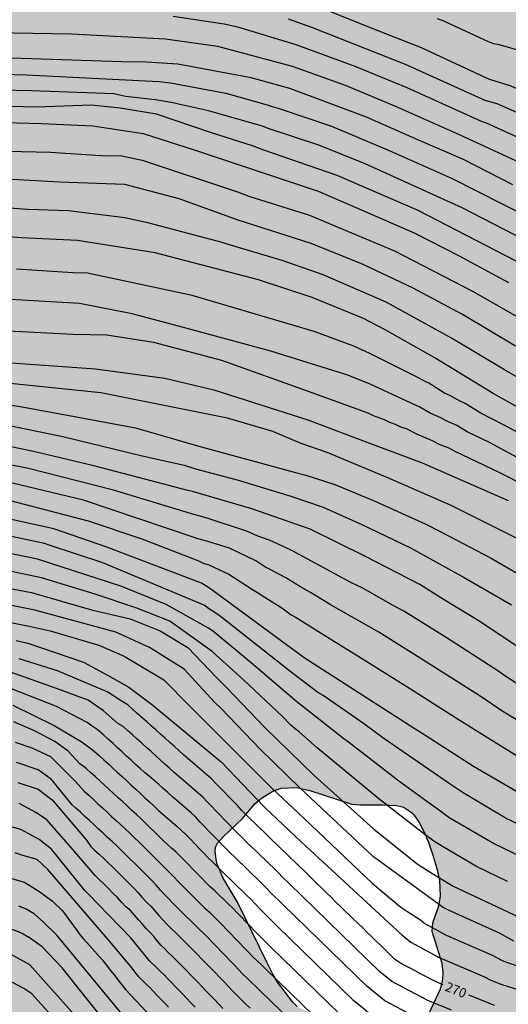
# Model space of a CAD drawing. Units: metres. Extents: x 589394 to 589744, y 4786540 to 4786790.
# Drawn here: x 589535 to 589574, y 4786628 to 4786706 of the extents above; entities that cross this region are included whole.
import ezdxf

# ---------------------------------------------------------------- set-up
doc = ezdxf.new("R2010")
doc.units = ezdxf.units.M
for name, color, linetype in [('020104', 34, 'Continuous'), ('020307', 24, 'Continuous'), ('100108', 63, 'Continuous'), ('990504', 63, 'Continuous')]:
    doc.layers.add(name, color=color, linetype=linetype)
doc.layers.add('020105', color=24, linetype='Continuous', lineweight=30)
doc.styles.add('ARIALI', font='ARIALI.TTF', dxfattribs={"height": 1})

msp = doc.modelspace()

# ---------------------------------------------------------------- hatches: boundary and pattern name
at = {"layer": '990504'}
h = msp.add_hatch(color=256, dxfattribs=at)
h.paths.add_polyline_path([(589393.795, 4786790.284), (589405.698, 4786790.284), (589406.219, 4786789.173), (589406.591, 4786788.689), (589407.023, 4786788.409), (589407.379, 4786788.341), (589408.247, 4786788.397), (589410.235, 4786788.997), (589410.775, 4786789.109), (589411.807, 4786789.241), (589412.859, 4786789.205), (589413.603, 4786789.041), (589414.023, 4786788.821), (589414.223, 4786788.681), (589415.047, 4786787.837), (589415.219, 4786787.581), (589415.367, 4786787.273), (589415.507, 4786786.637), (589415.511, 4786786.001), (589415.387, 4786784.945), (589415.178, 4786783.937), (589414.282, 4786781.021), (589414.138, 4786780.401), (589413.806, 4786778.485), (589413.538, 4786777.453), (589413.322, 4786776.253), (589413.354, 4786775.069), (589413.414, 4786774.797), (589413.634, 4786774.289), (589413.918, 4786773.789), (589414.238, 4786773.373), (589414.618, 4786773.069), (589415.158, 4786772.797), (589415.746, 4786772.569), (589418.15, 4786771.785), (589419.306, 4786771.321), (589423.462, 4786769.017), (589424.618, 4786768.557), (589424.914, 4786768.485), (589425.246, 4786768.449), (589426.426, 4786768.445), (589427.254, 4786768.573), (589428.194, 4786768.933), (589429.238, 4786769.417), (589431.51, 4786770.609), (589431.882, 4786770.989), (589432.482, 4786771.793), (589433.074, 4786772.717), (589433.474, 4786773.561), (589433.438, 4786773.993), (589433.274, 4786774.461), (589432.974, 4786774.953), (589430.846, 4786777.481), (589430.478, 4786778.281), (589430.382, 4786778.973), (589430.378, 4786781.856), (589430.326, 4786782.368), (589430.246, 4786782.624), (589429.842, 4786783.48), (589429.23, 4786784.256), (589428.474, 4786785.008), (589426.958, 4786786.264), (589425.562, 4786787.736), (589424.122, 4786789.1), (589423.023, 4786790.283), (589437.318, 4786790.283), (589437.426, 4786790.024), (589437.69, 4786789.588), (589438.066, 4786789.208), (589438.31, 4786789.036), (589438.87, 4786788.752), (589439.466, 4786788.568), (589440.118, 4786788.516), (589441.178, 4786788.564), (589442.682, 4786788.912), (589443.562, 4786789.18), (589444.566, 4786789.564), (589446.071, 4786790.283), (589455.164, 4786790.283), (589456.053, 4786789.96), (589457.049, 4786789.464), (589457.693, 4786789.016), (589460.125, 4786786.432), (589460.645, 4786785.524), (589461.109, 4786784.58), (589461.665, 4786783.648), (589462.981, 4786781.852), (589463.733, 4786781.036), (589464.569, 4786780.296), (589465.449, 4786779.74), (589465.845, 4786779.596), (589466.269, 4786779.536), (589466.985, 4786779.624), (589468.105, 4786780.132), (589468.997, 4786780.912), (589469.565, 4786781.76), (589470.025, 4786782.628), (589470.985, 4786784.688), (589471.465, 4786785.567), (589472.033, 4786786.443), (589472.753, 4786787.223), (589475.189, 4786789.103), (589475.897, 4786789.783), (589476.329, 4786790.282), (589500.771, 4786790.282), (589528.481, 4786768.578), (589528.951, 4786768.775), (589529.823, 4786768.795), (589530.231, 4786768.667), (589530.571, 4786768.431), (589530.723, 4786768.283), (589531.055, 4786767.699), (589531.127, 4786767.499), (589531.179, 4786767.079), (589531.158, 4786766.481), (589533.83, 4786764.389), (589551.824, 4786757.392), (589568.391, 4786748.975), (589590.744, 4786735.546), (589602.36, 4786724.966), (589621.056, 4786710.896), (589643.629, 4786696.247), (589666.145, 4786682.655), (589680.585, 4786675.934), (589678.308, 4786675.954), (589677.024, 4786676.126), (589675.768, 4786676.658), (589675.316, 4786676.67), (589675.092, 4786676.618), (589674.872, 4786676.506), (589674.664, 4786676.33), (589674.284, 4786675.89), (589673.68, 4786674.986), (589673.624, 4786674.718), (589673.628, 4786674.43), (589673.68, 4786674.13), (589673.804, 4786673.834), (589674.26, 4786673.262), (589674.976, 4786672.514), (589675.576, 4786672.03), (589676.128, 4786671.802), (589677.164, 4786671.63), (589678.288, 4786671.558), (589679.42, 4786671.562), (589680.44, 4786671.646), (589681.72, 4786671.578), (589682.052, 4786671.458), (589682.371, 4786671.282), (589683.219, 4786670.73), (589684.075, 4786670.09), (589684.971, 4786669.374), (589686.723, 4786667.806), (589688.623, 4786666.49), (589691.371, 4786664.682), (589692.171, 4786664.082), (589694.087, 4786662.846), (589695.007, 4786662.138), (589695.991, 4786661.526), (589698.011, 4786660.518), (589703.043, 4786657.634), (589705.087, 4786656.318), (589706.882, 4786655.038), (589707.786, 4786654.286), (589708.318, 4786653.73), (589709.098, 4786652.642), (589709.246, 4786652.33), (589709.398, 4786651.694), (589709.374, 4786650.358), (589709.062, 4786649.11), (589709.03, 4786648.698), (589708.734, 4786648.21), (589707.974, 4786647.234), (589706.994, 4786646.298), (589706.106, 4786645.698), (589704.218, 4786644.71), (589702.134, 4786643.843), (589701.17, 4786643.539), (589700.05, 4786643.331), (589695.651, 4786642.915), (589694.591, 4786642.775), (589693.563, 4786642.587), (589691.303, 4786642.067), (589690.683, 4786641.875), (589689.703, 4786641.491), (589688.427, 4786640.747), (589687.503, 4786640.091), (589686.175, 4786638.935), (589684.199, 4786634.303), (589684.019, 4786633.479), (589683.691, 4786632.371), (589683.371, 4786631.567), (589682.875, 4786630.515), (589682.611, 4786630.127), (589682.463, 4786629.959), (589681.623, 4786629.259), (589681.439, 4786629.163), (589680.467, 4786628.855), (589679.007, 4786628.515), (589678.275, 4786628.215), (589677.099, 4786627.448), (589676.687, 4786627.124), (589676.191, 4786626.58), (589675.655, 4786625.676), (589675.239, 4786624.664), (589675.067, 4786624.048), (589674.855, 4786623), (589674.815, 4786622.26), (589674.931, 4786620.792), (589675.143, 4786619.744), (589675.815, 4786617.44), (589676.058, 4786616.26), (589676.106, 4786615.568), (589676.062, 4786614.824), (589675.762, 4786613.376), (589674.874, 4786610.824), (589674.518, 4786609.88), (589673.594, 4786608.132), (589673.262, 4786607.264), (589673.166, 4786606.58), (589673.214, 4786605.932), (589673.318, 4786605.628), (589673.502, 4786605.36), (589673.766, 4786605.136), (589674.086, 4786604.96), (589674.422, 4786604.848), (589674.758, 4786604.792), (589675.102, 4786604.788), (589676.158, 4786604.904), (589676.83, 4786605.148), (589677.818, 4786605.648), (589678.746, 4786606.288), (589679.086, 4786606.76), (589679.246, 4786607.148), (589679.338, 4786607.556), (589679.386, 4786608.516), (589679.414, 4786612.696), (589679.602, 4786613.468), (589679.942, 4786613.996), (589680.866, 4786614.836), (589681.746, 4786615.324), (589683.782, 4786616.172), (589684.778, 4786616.7), (589685.646, 4786617.344), (589685.91, 4786617.652), (589686.426, 4786618.568), (589686.77, 4786619.548), (589687.002, 4786620.072), (589687.502, 4786620.952), (589688.086, 4786621.847), (589688.346, 4786622.119), (589690.89, 4786624.011), (589692.706, 4786625.083), (589693.558, 4786625.639), (589694.342, 4786626.335), (589695.006, 4786627.159), (589695.562, 4786627.975), (589696.238, 4786629.107), (589696.934, 4786630.059), (589697.55, 4786630.527), (589698.582, 4786630.971), (589699.566, 4786631.255), (589700.934, 4786631.547), (589702.21, 4786631.519), (589702.61, 4786631.423), (589702.954, 4786631.287), (589704.05, 4786630.735), (589704.674, 4786630.375), (589704.93, 4786630.127), (589705.162, 4786629.827), (589705.966, 4786628.559), (589706.678, 4786627.707), (589707.458, 4786626.991), (589708.454, 4786626.295), (589709.538, 4786625.727), (589710.542, 4786625.303), (589713.662, 4786624.323), (589714.674, 4786624.159), (589715.714, 4786624.191), (589716.762, 4786624.427), (589717.777, 4786624.895), (589718.641, 4786625.515), (589719.477, 4786626.411), (589719.597, 4786626.607), (589719.989, 4786627.523), (589719.989, 4786627.839), (589719.921, 4786628.127), (589719.762, 4786628.403), (589719.35, 4786628.807), (589718.334, 4786629.475), (589716.426, 4786630.475), (589715.494, 4786631.039), (589712.878, 4786632.931), (589712.146, 4786633.675), (589711.61, 4786634.567), (589710.738, 4786636.439), (589710.718, 4786636.703), (589710.762, 4786636.967), (589711.002, 4786637.535), (589711.65, 4786638.51), (589712.41, 4786639.278), (589713.282, 4786640.01), (589715.142, 4786641.386), (589715.958, 4786642.102), (589716.67, 4786642.89), (589717.266, 4786643.718), (589717.966, 4786644.486), (589718.31, 4786644.734), (589719.274, 4786645.178), (589720.254, 4786645.574), (589720.454, 4786645.61), (589720.85, 4786645.618), (589721.99, 4786645.502), (589724.01, 4786644.906), (589725.046, 4786644.514), (589725.946, 4786643.994), (589728.498, 4786641.718), (589729.446, 4786640.974), (589730.349, 4786640.198), (589731.289, 4786639.546), (589732.133, 4786638.902), (589732.501, 4786638.57), (589732.897, 4786638.33), (589734.109, 4786637.782), (589735.085, 4786637.434), (589736.885, 4786637.094), (589737.885, 4786636.782), (589740.021, 4786636.294), (589742.069, 4786635.498), (589742.377, 4786635.494), (589743.073, 4786635.606), (589743.782, 4786635.882), (589743.78, 4786540.284), (589393.79, 4786540.291)])
h.paths.add_polyline_path([(589550.487, 4786640.406), (589550.527, 4786640.702), (589550.667, 4786641.01), (589551.167, 4786641.57), (589552.679, 4786643.014), (589553.655, 4786644.158), (589554.171, 4786644.626), (589555.075, 4786645.166), (589555.727, 4786645.406), (589556.974, 4786645.466), (589558.01, 4786645.23), (589561.326, 4786644.146), (589562.014, 4786644.086), (589563.742, 4786644.086), (589564.846, 4786644.041), (589565.338, 4786643.929), (589565.558, 4786643.829), (589566.03, 4786643.509), (589566.254, 4786643.293), (589566.666, 4786642.701), (589567.018, 4786642.025), (589567.398, 4786641.138), (589567.742, 4786640.106), (589568.074, 4786639.05), (589568.278, 4786638.098), (589568.322, 4786636.866), (589568.19, 4786636.062), (589567.718, 4786634.71), (589567.678, 4786634.07), (589568.462, 4786631.538), (589568.538, 4786630.798), (589568.53, 4786630.254), (589568.326, 4786629.458), (589567.306, 4786627.246), (589567.206, 4786626.862), (589567.146, 4786625.902), (589567.158, 4786625.59), (589567.33, 4786624.942), (589567.498, 4786624.59), (589567.986, 4786623.926), (589568.254, 4786623.65), (589568.542, 4786623.434), (589569.042, 4786623.198), (589569.634, 4786623.106), (589570.854, 4786623.122), (589572.054, 4786623.334), (589573.134, 4786623.666), (589574.19, 4786624.062), (589577.173, 4786625.51), (589578.293, 4786625.874), (589579.417, 4786625.914), (589580.425, 4786625.882), (589580.781, 4786625.83), (589581.465, 4786625.586), (589583.401, 4786624.482), (589584.361, 4786624.086), (589586.973, 4786623.134), (589587.289, 4786622.978), (589588.069, 4786622.298), (589588.645, 4786621.518), (589588.829, 4786621.19), (589589.077, 4786620.506), (589589.141, 4786619.63), (589589.125, 4786619.294), (589589.049, 4786618.978), (589588.681, 4786618.094), (589588.541, 4786617.842), (589588.333, 4786617.61), (589587.833, 4786617.258), (589587.525, 4786617.126), (589585.785, 4786616.55), (589584.417, 4786616.394), (589583.925, 4786616.43), (589581.925, 4786617.698), (589581.581, 4786617.874), (589580.845, 4786618.11), (589580.113, 4786618.182), (589579.409, 4786618.142), (589578.097, 4786617.882), (589577.737, 4786617.77), (589576.061, 4786616.87), (589575.397, 4786616.626), (589574.677, 4786616.566), (589572.885, 4786616.742), (589572.553, 4786616.738), (589572.221, 4786616.678), (589571.909, 4786616.566), (589571.049, 4786616.062), (589570.757, 4786615.838), (589570.105, 4786615.138), (589569.517, 4786614.218), (589569.041, 4786613.346), (589568.377, 4786612.582), (589567.453, 4786611.886), (589566.573, 4786611.382), (589565.57, 4786610.974), (589563.578, 4786610.446), (589562.646, 4786610.13), (589561.642, 4786609.647), (589561.146, 4786609.259), (589560.982, 4786609.031), (589560.874, 4786608.787), (589560.83, 4786608.531), (589560.83, 4786608.267), (589560.898, 4786608.007), (589561.198, 4786607.495), (589561.594, 4786607.119), (589562.206, 4786606.783), (589563.145, 4786606.679), (589564.241, 4786606.675), (589565.337, 4786606.543), (589565.601, 4786606.479), (589566.093, 4786606.219), (589566.985, 4786605.475), (589567.365, 4786605.015), (589568.033, 4786603.939), (589568.649, 4786603.191), (589569.357, 4786602.491), (589571.713, 4786600.903), (589572.549, 4786600.151), (589572.733, 4786599.939), (589573.129, 4786599.287), (589573.325, 4786598.667), (589573.333, 4786597.587), (589573.277, 4786596.783), (589572.525, 4786594.947), (589572.333, 4786594.047), (589572.221, 4786593.003), (589572.177, 4786591.999), (589572.177, 4786590.871), (589572.261, 4786589.883), (589572.301, 4786588.383), (589572.257, 4786588.099), (589572.149, 4786587.835), (589571.977, 4786587.611), (589571.781, 4786587.435), (589571.281, 4786587.155), (589570.981, 4786587.067), (589570.385, 4786586.999), (589569.461, 4786587.015), (589568.837, 4786587.187), (589568.201, 4786587.443), (589567.421, 4786587.923), (589567.049, 4786588.251), (589566.913, 4786588.447), (589566.821, 4786588.679), (589566.757, 4786589.471), (589566.829, 4786590.515), (589567.037, 4786591.475), (589567.205, 4786592.579), (589567.233, 4786593.927), (589567.181, 4786594.675), (589567.109, 4786595.039), (589566.873, 4786595.679), (589566.705, 4786595.967), (589566.489, 4786596.243), (589565.953, 4786596.703), (589565.349, 4786597.035), (589564.685, 4786597.231), (589564.357, 4786597.275), (589562.789, 4786597.263), (589561.277, 4786596.991), (589559.785, 4786596.979), (589559.541, 4786596.999), (589559.125, 4786597.163), (589558.949, 4786597.291), (589558.537, 4786597.843), (589558.429, 4786598.059), (589558.301, 4786598.539), (589558.273, 4786599.707), (589558.534, 4786601.903), (589558.514, 4786602.307), (589558.446, 4786602.503), (589558.33, 4786602.699), (589558.002, 4786602.971), (589557.138, 4786603.227), (589556.038, 4786603.311), (589555.63, 4786603.283), (589555.25, 4786603.143), (589555.074, 4786603.027), (589554.378, 4786602.331), (589553.678, 4786601.503), (589553.142, 4786600.567), (589552.626, 4786599.395), (589552.362, 4786598.255), (589552.166, 4786597.139), (589552.126, 4786595.955), (589552.162, 4786595.735), (589552.466, 4786594.831), (589552.966, 4786593.879), (589554.057, 4786592.307), (589554.301, 4786591.899), (589554.409, 4786591.519), (589554.417, 4786591.267), (589554.357, 4786591.039), (589554.265, 4786590.903), (589553.581, 4786590.283), (589552.993, 4786589.839), (589551.345, 4786588.423), (589551.037, 4786588.043), (589550.993, 4786587.607), (589551.093, 4786586.419), (589551.089, 4786585.919), (589550.965, 4786585.487), (589550.545, 4786584.955), (589550.409, 4786584.851), (589550.069, 4786584.727), (589547.861, 4786583.428), (589547.489, 4786583.052), (589546.237, 4786582.472), (589546.005, 4786582.428), (589545.513, 4786582.444), (589545.229, 4786582.524), (589544.014, 4786583.152), (589543.19, 4786583.892), (589541.626, 4786585.676), (589540.97, 4786586.28), (589540.918, 4786586.396), (589539.534, 4786588.204), (589539.138, 4786588.832), (589539.026, 4786589.076), (589538.942, 4786589.34), (589538.894, 4786590.18), (589538.906, 4786590.44), (589539.066, 4786590.948), (589539.674, 4786591.96), (589542.038, 4786594.727), (589542.718, 4786595.679), (589543.078, 4786596.467), (589543.494, 4786597.675), (589543.694, 4786598.087), (589543.83, 4786598.271), (589544.386, 4786598.715), (589544.818, 4786598.963), (589546.374, 4786599.471), (589546.798, 4786599.695), (589547.014, 4786599.831), (589547.398, 4786600.175), (589547.982, 4786600.867), (589548.102, 4786601.043), (589548.442, 4786601.847), (589548.718, 4786602.807), (589548.882, 4786603.735), (589549.13, 4786604.583), (589549.586, 4786605.831), (589549.982, 4786606.635), (589550.858, 4786608.199), (589551.474, 4786608.943), (589552.038, 4786609.495), (589553.274, 4786610.455), (589554.31, 4786610.963), (589557.55, 4786612.871), (589558.314, 4786613.586), (589558.67, 4786613.99), (589559.234, 4786614.854), (589559.338, 4786615.086), (589559.426, 4786615.578), (589559.422, 4786616.278), (589559.374, 4786616.494), (589559.19, 4786616.894), (589558.478, 4786618.158), (589558.29, 4786618.602), (589558.238, 4786619.078), (589558.282, 4786619.582), (589558.486, 4786620.038), (589558.926, 4786620.554), (589559.854, 4786621.386), (589561.03, 4786622.298), (589561.422, 4786622.738), (589561.682, 4786623.246), (589561.754, 4786623.514), (589561.806, 4786624.066), (589561.798, 4786624.346), (589561.738, 4786624.602), (589561.626, 4786624.838), (589561.302, 4786625.298), (589560.506, 4786626.106), (589560.054, 4786626.454), (589559.118, 4786627.062), (589557.01, 4786628.078), (589556.654, 4786628.434), (589555.442, 4786630.026), (589555.062, 4786630.662), (589554.582, 4786631.606), (589552.258, 4786636.366), (589551.127, 4786638.27), (589550.671, 4786639.37), (589550.567, 4786639.758)], flags=0)
h.paths.add_polyline_path([(589706.469, 4786583.772), (589705.977, 4786583.7), (589705.381, 4786583.464), (589705.045, 4786583.224), (589704.733, 4786582.892), (589703.145, 4786580.672), (589702.865, 4786580.128), (589702.781, 4786579.692), (589702.777, 4786578.776), (589702.857, 4786577.776), (589703.025, 4786577.108), (589703.421, 4786576.156), (589704.061, 4786574.788), (589704.721, 4786574.1), (589704.937, 4786573.96), (589705.157, 4786573.876), (589705.485, 4786573.856), (589705.705, 4786573.788), (589706.733, 4786573.3), (589707.145, 4786573.156), (589708.713, 4786573.176), (589709.365, 4786573.336), (589710.013, 4786573.568), (589710.797, 4786574.004), (589711.145, 4786574.272), (589712.861, 4786576), (589713.813, 4786576.632), (589717.028, 4786577.632), (589717.676, 4786577.68), (589718.088, 4786577.68), (589718.536, 4786577.576), (589719.536, 4786577.188), (589720.432, 4786576.66), (589721.992, 4786575.36), (589723.212, 4786574.488), (589723.968, 4786573.752), (589724.38, 4786573.42), (589724.62, 4786573.284), (589724.876, 4786573.196), (589725.068, 4786573.18), (589726.1, 4786573.244), (589726.472, 4786573.416), (589726.64, 4786573.548), (589726.924, 4786573.888), (589727.144, 4786574.288), (589727.532, 4786575.256), (589728.408, 4786576.768), (589729.104, 4786578.268), (589729.42, 4786579.132), (589729.424, 4786579.788), (589729.344, 4786580.22), (589729.164, 4786580.668), (589728.9, 4786581.032), (589728.064, 4786581.796), (589727.2, 4786582.252), (589726, 4786582.732), (589725.044, 4786583.184), (589724.64, 4786583.508), (589724.304, 4786583.892), (589723.728, 4786584.86), (589723.352, 4786586.044), (589723.229, 4786587.284), (589723.301, 4786589.676), (589723.245, 4786590.676), (589723.125, 4786591.116), (589722.889, 4786591.496), (589722.541, 4786591.812), (589722.321, 4786591.952), (589721.233, 4786592.424), (589720.977, 4786592.468), (589720.205, 4786592.444), (589719.649, 4786592.28), (589719.357, 4786592.148), (589717.453, 4786590.956), (589717.245, 4786590.788), (589717.077, 4786590.588), (589716.933, 4786590.356), (589716.741, 4786589.824), (589716.529, 4786588.616), (589716.509, 4786587.36), (589716.353, 4786586.384), (589716.001, 4786585.448), (589715.701, 4786584.896), (589714.929, 4786583.98), (589714.113, 4786583.28), (589713.237, 4786582.7), (589712.705, 4786582.504), (589712.413, 4786582.44), (589711.833, 4786582.388), (589710.981, 4786582.404), (589710.385, 4786582.54), (589707.905, 4786583.52), (589707.281, 4786583.724), (589706.989, 4786583.768)], flags=0)
h.paths.add_polyline_path([(589440.661, 4786744.797), (589441.353, 4786745.009), (589442.309, 4786745.453), (589442.657, 4786745.733), (589442.789, 4786745.901), (589443.073, 4786746.497), (589443.021, 4786747.625), (589442.925, 4786748.001), (589442.925, 4786748.237), (589442.985, 4786748.629), (589443.201, 4786749.273), (589443.281, 4786749.709), (589443.229, 4786750.197), (589443.117, 4786750.445), (589442.049, 4786752.041), (589441.329, 4786752.877), (589440.305, 4786753.521), (589439.797, 4786753.541), (589439.337, 4786753.417), (589438.657, 4786752.945), (589437.973, 4786752.117), (589437.017, 4786750.349), (589436.169, 4786749.353), (589435.549, 4786748.309), (589435.105, 4786747.185), (589434.701, 4786745.849), (589434.145, 4786744.493), (589433.465, 4786742.298), (589433.397, 4786741.938), (589433.405, 4786741.67), (589433.605, 4786740.006), (589433.737, 4786739.75), (589433.913, 4786739.546), (589435.033, 4786738.61), (589435.837, 4786738.01), (589436.857, 4786737.554), (589437.893, 4786737.246), (589438.537, 4786737.174), (589439.377, 4786737.258), (589439.565, 4786737.334), (589440.281, 4786737.754), (589440.445, 4786737.925), (589440.517, 4786738.121), (589440.465, 4786738.833), (589440.297, 4786739.225), (589439.533, 4786740.345), (589438.637, 4786741.813), (589438.389, 4786742.509), (589438.421, 4786743.353), (589438.601, 4786743.697), (589438.769, 4786743.845)], flags=0)
h.paths.add_polyline_path([(589510.059, 4786743.548), (589509.587, 4786741.948), (589509.595, 4786741.74), (589509.943, 4786740.956), (589510.011, 4786740.704), (589510.043, 4786739.968), (589509.955, 4786739.732), (589509.527, 4786739.212), (589508.579, 4786738.352), (589508.159, 4786738.112), (589507.891, 4786738.008), (589506.671, 4786737.864), (589506.403, 4786737.864), (589506.155, 4786737.884), (589505.379, 4786738.104), (589505.159, 4786738.224), (589504.783, 4786738.516), (589504.287, 4786739.124), (589504.179, 4786739.316), (589504.131, 4786739.564), (589504.127, 4786741.18), (589504.039, 4786741.628), (589503.751, 4786742.62), (589503.187, 4786743.8), (589502.635, 4786744.476), (589501.003, 4786745.984), (589500.763, 4786746.392), (589500.691, 4786746.608), (589500.647, 4786747.508), (589500.679, 4786747.932), (589500.787, 4786748.112), (589502.023, 4786749.192), (589502.959, 4786749.828), (589504.019, 4786750.328), (589504.507, 4786750.46), (589505.835, 4786750.668), (589506.303, 4786750.668), (589507.547, 4786750.456), (589508.567, 4786750.344), (589509.099, 4786750.36), (589510.171, 4786750.836), (589510.503, 4786751.068), (589510.771, 4786751.392), (589511.443, 4786752.8), (589511.711, 4786753.152), (589511.899, 4786753.26), (589512.119, 4786753.284), (589512.731, 4786753.12), (589513.371, 4786752.836), (589513.771, 4786752.6), (589514.459, 4786751.688), (589515.855, 4786750.212), (589516.071, 4786749.836), (589516.059, 4786749.604), (589515.751, 4786749.316), (589515.315, 4786749.132), (589514.875, 4786749.088), (589513.535, 4786749.084), (589512.871, 4786748.952), (589512.651, 4786748.86), (589512.471, 4786748.732), (589511.931, 4786748.044), (589511.367, 4786746.512), (589511.203, 4786745.4), (589510.803, 4786744.5), (589510.571, 4786744.136)], flags=0)
h.paths.add_polyline_path([(589457.061, 4786746.745), (589457.021, 4786747.149), (589456.837, 4786747.509), (589456.517, 4786747.849), (589456.117, 4786748.173), (589454.241, 4786749.561), (589453.633, 4786750.201), (589453.377, 4786750.605), (589453.317, 4786750.857), (589453.329, 4786751.077), (589453.449, 4786751.273), (589454.093, 4786751.625), (589456.137, 4786752.293), (589457.057, 4786752.725), (589458.041, 4786753.045), (589459.241, 4786753.149), (589459.685, 4786753.109), (589460.093, 4786752.921), (589464.552, 4786749.693), (589465.044, 4786749.453), (589465.292, 4786749.397), (589465.812, 4786749.373), (589466.072, 4786749.421), (589466.324, 4786749.521), (589467.268, 4786750.169), (589468.136, 4786750.929), (589469.044, 4786751.536), (589469.276, 4786751.62), (589469.744, 4786751.644), (589469.98, 4786751.616), (589470.22, 4786751.524), (589470.444, 4786751.38), (589470.864, 4786751.004), (589471.152, 4786750.592), (589471.24, 4786750.368), (589471.304, 4786749.896), (589471.28, 4786749.433), (589471.192, 4786749.213), (589470.592, 4786748.321), (589470.396, 4786748.101), (589469.9, 4786747.693), (589469.336, 4786747.373), (589467.596, 4786746.669), (589466.56, 4786746.013), (589466.2, 4786745.657), (589466.096, 4786745.461), (589466.044, 4786745.181), (589466.132, 4786744.917), (589466.428, 4786744.553), (589467.296, 4786743.913), (589468.332, 4786743.353), (589469.544, 4786742.777), (589470.68, 4786741.877), (589471.544, 4786741.265), (589471.968, 4786740.857), (589472.524, 4786740.097), (589472.748, 4786739.665), (589472.82, 4786739.013), (589472.808, 4786738.601), (589472.668, 4786737.637), (589472.324, 4786736.749), (589471.72, 4786735.821), (589470.932, 4786734.941), (589470.544, 4786734.569), (589469.628, 4786734.045), (589468.592, 4786733.701), (589467.648, 4786733.677), (589467.392, 4786733.741), (589466.94, 4786733.937), (589465.916, 4786734.493), (589465.084, 4786735.041), (589464.652, 4786735.269), (589461.744, 4786737.829), (589461.344, 4786738.261), (589459.836, 4786740.065), (589459.548, 4786740.601), (589459.424, 4786740.973), (589459.204, 4786741.337), (589458.92, 4786741.689), (589458.752, 4786741.857), (589457.272, 4786742.849), (589456.932, 4786743.129), (589456.832, 4786743.297), (589456.78, 4786743.509), (589456.764, 4786744.693), (589457.061, 4786746.533)], flags=0)

# ---------------------------------------------------------------- linework, layer by layer
at = {"layer": '020104', "flags": 128}
for points, elevation in [([(589627.615, 4786676.756), (589623.526, 4786678.538), (589619.503, 4786680.355), (589617.53, 4786681.235), (589608.491, 4786685.296), (589604.464, 4786687.166), (589598.621, 4786689.967), (589594.592, 4786691.937), (589590.611, 4786693.949), (589586.616, 4786695.857), (589582.56, 4786697.619), (589578.416, 4786699.236), (589573.872, 4786701.148), (589572.691, 4786701.524), (589572.253, 4786701.656), (589566.846, 4786704.16), (589562.676, 4786705.799), (589557.596, 4786707.827)], 302), ([(589635.681, 4786677.306), (589624.471, 4786682.624), (589624.051, 4786682.864), (589622.32, 4786683.678), (589618.284, 4786685.604), (589604.136, 4786691.892), (589600.078, 4786693.725), (589596.425, 4786695.399), (589595.619, 4786695.831), (589595.185, 4786695.997), (589591.61, 4786697.735), (589584.357, 4786700.706), (589582.464, 4786701.282), (589579.723, 4786702.217), (589575.329, 4786703.725), (589573.018, 4786704.385), (589572.577, 4786704.48), (589572.157, 4786704.633), (589568.573, 4786706.297), (589568.109, 4786706.462)], 303), ([(589574.318, 4786695.192), (589569.873, 4786697.252), (589564.881, 4786699.482), (589560.834, 4786701.179), (589556.628, 4786702.671), (589550.701, 4786704.267), (589546.945, 4786704.795), (589546.535, 4786704.85), (589539.125, 4786705.24), (589534.528, 4786705.32), (589530.96, 4786705.403), (589526.468, 4786705.534), (589515.032, 4786705.465), (589507.06, 4786705.359), (589506.57, 4786705.331), (589498.77, 4786704.705), (589494.313, 4786704.468), (589492.349, 4786704.414), (589490.863, 4786704.462), (589488.958, 4786704.495), (589483.002, 4786705.052), (589478.582, 4786705.58), (589460.723, 4786706.186)], 299), ([(589631.037, 4786673.041), (589622.415, 4786676.857), (589620.323, 4786677.745), (589619.871, 4786677.924), (589619.445, 4786678.137), (589608.954, 4786682.612), (589601.338, 4786686.166), (589598.495, 4786687.611), (589588.002, 4786692.99), (589585.811, 4786694), (589581.325, 4786696.072), (589575.977, 4786698.333), (589572.853, 4786699.71), (589571.912, 4786699.98), (589565.582, 4786702.842), (589558.173, 4786705.769), (589556.322, 4786706.433)], 301), ([(589574.099, 4786693.285), (589570.171, 4786695.289), (589566.574, 4786696.848), (589562.486, 4786698.656), (589556.425, 4786700.923), (589553.36, 4786701.766), (589547.546, 4786702.867), (589545.064, 4786703.007), (589543.078, 4786703.057), (589535.148, 4786703.305), (589530.197, 4786703.468), (589520.249, 4786703.582), (589515.305, 4786703.514), (589510.879, 4786703.429), (589507.922, 4786703.42), (589504.476, 4786703.051), (589499.053, 4786702.509), (589494.347, 4786702.113), (589489.363, 4786702.059), (589485.405, 4786702.33), (589480.478, 4786702.839), (589472.091, 4786703.57), (589466.179, 4786703.934)], 298), ([(589527.988, 4786702.239), (589535.544, 4786702.022), (589546.027, 4786701.497), (589546.966, 4786701.374), (589551.338, 4786700.559), (589554.626, 4786699.636), (589555.024, 4786699.493), (589555.563, 4786699.343), (589559.725, 4786697.933), (589564.293, 4786696.023), (589569.273, 4786693.781), (589573.234, 4786691.774), (589577.608, 4786689.571)], 297), ([(589576.723, 4786688.02), (589570.084, 4786691.451), (589562.401, 4786694.944), (589558.707, 4786696.434), (589554.693, 4786697.761), (589554.261, 4786697.931), (589549.978, 4786699.171), (589547.598, 4786699.684), (589547.17, 4786699.78), (589545.755, 4786700.033), (589543.399, 4786700.308), (589542.474, 4786700.502), (589535.941, 4786700.733), (589527.353, 4786700.937)], 296), ([(589531.834, 4786698.294), (589536.732, 4786698.166), (589540.815, 4786697.979), (589544.795, 4786697.351), (589548.832, 4786696.075), (589553.031, 4786694.654), (589558.651, 4786692.794), (589561.787, 4786691.446), (589566.324, 4786689.454), (589569.847, 4786687.643), (589573.761, 4786685.549)], 294), ([(589534.025, 4786695.965), (589537.441, 4786695.867), (589541.836, 4786695.575), (589542.98, 4786695.604), (589544.726, 4786695.255), (589552.263, 4786692.744), (589553.17, 4786692.387), (589553.254, 4786692.366), (589557.964, 4786690.876), (589560.16, 4786689.961), (589564.72, 4786688.051), (589570.884, 4786684.837), (589575.203, 4786682.378)], 293), ([(589574.314, 4786680.491), (589570.098, 4786682.992), (589566.2, 4786685.08), (589562.219, 4786686.964), (589558.104, 4786688.644), (589552.311, 4786690.479), (589547.658, 4786692.181), (589543.329, 4786693.3), (589538.168, 4786693.504), (589531.061, 4786693.891)], 292), ([(589578.112, 4786675.903), (589573.424, 4786678.603), (589569.222, 4786681.117), (589564.049, 4786683.972), (589559.062, 4786686.145), (589555.822, 4786687.294), (589551.451, 4786688.571), (589551.059, 4786688.718), (589545.276, 4786690.235), (589543.346, 4786690.667), (589538.875, 4786691.211), (589535.625, 4786691.339), (589530.222, 4786691.717)], 291), ([(589577.276, 4786672.162), (589573.345, 4786674.249), (589571.505, 4786675.199), (589570.306, 4786675.932), (589569.919, 4786676.112), (589569.112, 4786676.58), (589568.68, 4786676.762), (589567.439, 4786677.545), (589567.03, 4786677.733), (589566.677, 4786677.954), (589562.768, 4786679.904), (589561.491, 4786680.493), (589558.357, 4786681.656), (589548.688, 4786684.499), (589540.394, 4786686.282), (589539.211, 4786686.31), (589534.75, 4786686.59)], 289), ([(589574.429, 4786671.648), (589572.234, 4786672.835), (589570.476, 4786673.684), (589569.644, 4786674.178), (589568.798, 4786674.56), (589568.387, 4786674.792), (589567.528, 4786675.164), (589566.716, 4786675.643), (589562.797, 4786677.466), (589561.019, 4786678.179), (589554.916, 4786680.083), (589547.989, 4786681.967), (589543.909, 4786683.038), (589539.741, 4786683.874), (589532.421, 4786684.306)], 288), ([(589471.606, 4786673.906), (589475.384, 4786676.178), (589477.608, 4786677.224), (589482.117, 4786679.185), (589487.773, 4786681.003), (589491.137, 4786681.713), (589492.571, 4786681.854), (589497.035, 4786681.948), (589500.959, 4786681.876), (589508.43, 4786681.424), (589512.883, 4786681.007), (589531.704, 4786679.342), (589541.011, 4786678.684), (589546.506, 4786677.956), (589550.405, 4786677.01), (589553.535, 4786676.006), (589557.847, 4786674.647), (589561.761, 4786673.147), (589566.898, 4786671.236), (589573.733, 4786668.227)], 286), ([(589532.512, 4786681.789), (589539.211, 4786681.438), (589541.906, 4786681.374), (589545.621, 4786680.793), (589550.995, 4786679.374), (589557.788, 4786676.951), (589562.61, 4786675.195), (589563.011, 4786674.983), (589563.893, 4786674.656), (589564.305, 4786674.461), (589564.766, 4786674.298), (589565.177, 4786674.094), (589565.643, 4786673.942), (589566.447, 4786673.517), (589567.75, 4786672.963), (589568.169, 4786672.748), (589569.073, 4786672.396), (589569.446, 4786672.167), (589573.037, 4786670.449), (589579.241, 4786667.323)], 287), ([(589529.225, 4786676.579), (589535.036, 4786675.685), (589538.931, 4786674.972), (589544.173, 4786674.011), (589549.194, 4786672.538), (589556.86, 4786670.465), (589557.678, 4786670.261), (589559.991, 4786669.51), (589563.11, 4786668.21), (589567.143, 4786666.383), (589568.442, 4786665.729), (589572.323, 4786663.695), (589577.389, 4786660.757)], 284), ([(589533.548, 4786674.329), (589538.439, 4786673.323), (589544.614, 4786671.815), (589548.051, 4786671.04), (589548.933, 4786670.752), (589552.233, 4786669.877), (589556.493, 4786668.579), (589559.06, 4786667.705), (589562.116, 4786666.333), (589565.988, 4786664.482), (589570.235, 4786662.125), (589573.977, 4786659.966)], 283), ([(589578.814, 4786653.751), (589571.347, 4786658.714), (589568.373, 4786660.518), (589566.728, 4786661.576), (589562.421, 4786663.785), (589558.035, 4786665.959), (589553.394, 4786667.565), (589548.692, 4786668.96), (589548.341, 4786669.043), (589544.924, 4786669.932), (589540.882, 4786670.993), (589536.101, 4786672.116), (589531.783, 4786673.039)], 282), ([(589576.807, 4786652.163), (589573.471, 4786654.339), (589572.986, 4786654.677), (589568.821, 4786657.361), (589565.463, 4786659.469), (589564.618, 4786659.904), (589562.148, 4786661.311), (589561.26, 4786661.725), (589556.533, 4786664.295), (589554.812, 4786665.093), (589553.888, 4786665.41), (589553.062, 4786665.791), (589549.858, 4786666.835), (589548.546, 4786667.196), (589542.439, 4786669.061), (589535.712, 4786670.772), (589526.822, 4786672.517)], 281), ([(589534.145, 4786668.278), (589540.423, 4786666.626), (589544.683, 4786665.185), (589549.139, 4786663.474), (589549.561, 4786663.265), (589550.005, 4786663.144), (589551.593, 4786662.404), (589553.466, 4786661.167), (589553.865, 4786660.949), (589555.012, 4786660.208), (589555.783, 4786659.722), (589556.531, 4786659.173), (589556.91, 4786658.95), (589559.749, 4786657.18), (589561.879, 4786655.871), (589565.685, 4786653.483), (589569.838, 4786650.838), (589576.132, 4786646.928)], 279), ([(589574.842, 4786644.876), (589570.964, 4786647.143), (589566.83, 4786649.806), (589566.274, 4786650.157), (589557.558, 4786655.747), (589550.064, 4786661.286), (589549.407, 4786661.668), (589541.908, 4786664.544), (589537.723, 4786665.995), (589532.397, 4786667.16)], 278), ([(589578.854, 4786640.513), (589573.57, 4786643.011), (589570.152, 4786645.03), (589569.756, 4786645.298), (589568.961, 4786645.828), (589568.631, 4786646.084), (589563.794, 4786649.394), (589562.248, 4786650.55), (589559.056, 4786652.758), (589558.647, 4786653.011), (589556.428, 4786654.684), (589551.03, 4786658.96), (589550.636, 4786659.248), (589549.896, 4786659.729), (589549.681, 4786659.906), (589541.601, 4786663.283), (589537.426, 4786664.678), (589536.963, 4786664.821), (589532.078, 4786665.858)], 277), ([(589576.986, 4786638.869), (589572.55, 4786641.014), (589569.109, 4786643.033), (589568.729, 4786643.295), (589568.382, 4786643.562), (589568.003, 4786643.814), (589567.284, 4786644.368), (589564.939, 4786646.036), (589564.574, 4786646.349), (589561.061, 4786649.054), (589560.695, 4786649.333), (589556.975, 4786652.265), (589553.368, 4786655.34), (589550.404, 4786657.828), (589549.96, 4786658.116), (589546.613, 4786659.986), (589543.023, 4786661.447), (589536.407, 4786663.585), (589531.404, 4786664.616)], 276), ([(589533.564, 4786661.39), (589535.943, 4786660.948), (589540.695, 4786659.576), (589543.762, 4786658.847), (589546.138, 4786657.895), (589548.324, 4786656.564), (589550.568, 4786654.211), (589551.374, 4786653.436), (589554.427, 4786650.239), (589558.342, 4786646.43), (589563.039, 4786642.199), (589566.52, 4786639.399), (589567.334, 4786638.892), (589569.372, 4786637.627), (589577.189, 4786633.968)], 274), ([(589574.174, 4786633.272), (589573.027, 4786633.899), (589568.988, 4786635.735), (589568.569, 4786635.955), (589563.038, 4786639.96), (589557.226, 4786645.416), (589554.068, 4786648.504), (589550.974, 4786651.727), (589550.446, 4786652.244), (589548.039, 4786654.853), (589545.283, 4786656.565), (589542.621, 4786657.801), (589536.219, 4786659.53), (589530.876, 4786660.608)], 273), ([(589528.021, 4786659.812), (589535.768, 4786658.257), (589537.426, 4786657.887), (589541.291, 4786656.755), (589543.287, 4786655.899), (589546.423, 4786653.997), (589548.436, 4786651.968), (589555.01, 4786645.387), (589557.567, 4786642.999), (589562.943, 4786637.862), (589565.215, 4786635.983), (589565.608, 4786635.712), (589566.781, 4786634.962), (589567.118, 4786634.677), (589568.81, 4786633.754), (589572.393, 4786632.194), (589573.255, 4786631.734), (589573.664, 4786631.568), (589577.939, 4786630.138)], 272), ([(589534.727, 4786657.139), (589535.641, 4786656.907), (589540.056, 4786655.423), (589541.956, 4786654.378), (589543.667, 4786653.427), (589545.568, 4786652.001), (589551.002, 4786647.482), (589554.42, 4786643.893), (589557.327, 4786641.161), (589565.275, 4786633.802), (589566.005, 4786633.183), (589568.192, 4786632), (589571.853, 4786630.446), (589572.294, 4786630.212), (589573.154, 4786629.864), (589577.406, 4786628.519)], 271), ([(589569.232, 4786627.809), (589567.349, 4786628.566), (589564.494, 4786630.064), (589563.94, 4786630.522), (589563.608, 4786630.787), (589556.326, 4786637.883), (589555.844, 4786638.352), (589555.5, 4786638.711), (589555.147, 4786639.062), (589554.788, 4786639.408), (589554.429, 4786639.755), (589554.07, 4786640.101), (589553.711, 4786640.448), (589553.352, 4786640.794), (589552.994, 4786641.14), (589552.635, 4786641.487), (589552.279, 4786641.835), (589551.933, 4786642.193), (589551.588, 4786642.55), (589551.242, 4786642.907), (589550.896, 4786643.264), (589550.551, 4786643.621), (589550.205, 4786643.978), (589549.86, 4786644.335), (589549.514, 4786644.693), (589549.143, 4786645.025), (589548.765, 4786645.351), (589548.386, 4786645.676), (589548.008, 4786646.002), (589547.632, 4786646.329), (589547.263, 4786646.66), (589546.893, 4786646.99), (589546.524, 4786647.321), (589546.154, 4786647.651), (589545.785, 4786647.982), (589545.415, 4786648.312), (589545.046, 4786648.643), (589544.676, 4786648.973), (589544.307, 4786649.304), (589543.937, 4786649.634), (589543.568, 4786649.965), (589543.198, 4786650.295), (589542.791, 4786650.556), (589541.645, 4786651.562), (589540.434, 4786652.401), (589537.919, 4786653.333), (589534.285, 4786654.609)], 269), ([(589566.63, 4786627.119), (589563.943, 4786628.529), (589562.835, 4786629.445), (589562.523, 4786629.695), (589555.875, 4786636.172), (589555.545, 4786636.493), (589555.215, 4786636.815), (589554.871, 4786637.174), (589554.527, 4786637.532), (589554.181, 4786637.887), (589553.826, 4786638.23), (589553.472, 4786638.572), (589553.117, 4786638.915), (589552.762, 4786639.257), (589552.408, 4786639.599), (589552.054, 4786639.942), (589551.699, 4786640.284), (589551.347, 4786640.629), (589551.005, 4786640.981), (589550.664, 4786641.334), (589550.322, 4786641.687), (589549.981, 4786642.04), (589549.639, 4786642.393), (589549.298, 4786642.746), (589548.956, 4786643.099), (589548.609, 4786643.445), (589548.237, 4786643.766), (589547.865, 4786644.086), (589547.492, 4786644.407), (589547.12, 4786644.728), (589546.748, 4786645.058), (589546.376, 4786645.391), (589546.004, 4786645.724), (589545.634, 4786646.046), (589545.272, 4786646.356), (589544.911, 4786646.667), (589544.55, 4786646.978), (589544.191, 4786647.3), (589543.835, 4786647.629), (589543.479, 4786647.959), (589543.123, 4786648.288), (589542.767, 4786648.618), (589542.411, 4786648.947), (589542.047, 4786649.277), (589541.672, 4786649.606), (589541.297, 4786649.935), (589541.147, 4786650.067), (589540.751, 4786650.342), (589540.354, 4786650.616), (589537.923, 4786651.903), (589534.371, 4786653.304)], 268), ([(589534.457, 4786652.006), (589537.746, 4786650.373), (589539.873, 4786649.11), (589540.261, 4786648.841), (589540.649, 4786648.572), (589540.943, 4786648.314), (589541.31, 4786647.992), (589541.676, 4786647.667), (589542.038, 4786647.332), (589542.4, 4786646.997), (589542.762, 4786646.662), (589543.124, 4786646.327), (589543.486, 4786645.992), (589543.848, 4786645.658), (589544.21, 4786645.323), (589544.572, 4786644.988), (589544.934, 4786644.653), (589545.296, 4786644.318), (589545.658, 4786643.983), (589546.02, 4786643.648), (589546.385, 4786643.325), (589546.751, 4786643.006), (589547.117, 4786642.691), (589547.482, 4786642.376), (589547.845, 4786642.054), (589548.197, 4786641.712), (589548.543, 4786641.354), (589548.889, 4786640.997), (589549.235, 4786640.639), (589549.581, 4786640.281), (589549.928, 4786639.923), (589550.276, 4786639.567), (589550.628, 4786639.214), (589550.976, 4786638.874), (589551.302, 4786638.56), (589551.627, 4786638.246), (589551.955, 4786637.928), (589552.279, 4786637.616), (589552.638, 4786637.27), (589552.996, 4786636.922), (589553.348, 4786636.568), (589553.692, 4786636.21), (589554.036, 4786635.851), (589554.38, 4786635.492), (589554.726, 4786635.141), (589555.074, 4786634.801), (589555.423, 4786634.461), (589561.437, 4786628.602), (589561.73, 4786628.368), (589563.392, 4786626.994)], 267), ([(589560.352, 4786627.51), (589554.972, 4786632.751), (589554.634, 4786633.081), (589554.295, 4786633.41), (589553.957, 4786633.74), (589553.613, 4786634.099), (589553.269, 4786634.458), (589552.925, 4786634.816), (589552.581, 4786635.175), (589552.237, 4786635.534), (589551.889, 4786635.886), (589551.534, 4786636.228), (589551.18, 4786636.57), (589550.825, 4786636.913), (589550.471, 4786637.255), (589550.117, 4786637.597), (589549.762, 4786637.94), (589549.412, 4786638.286), (589549.071, 4786638.639), (589548.729, 4786638.992), (589548.388, 4786639.345), (589548.046, 4786639.698), (589547.715, 4786640.027), (589547.38, 4786640.352), (589547.051, 4786640.665), (589546.747, 4786640.927), (589546.384, 4786641.255), (589546.034, 4786641.602), (589545.685, 4786641.95), (589545.335, 4786642.297), (589544.985, 4786642.645), (589544.624, 4786642.979), (589544.262, 4786643.314), (589543.901, 4786643.648), (589543.54, 4786643.982), (589543.178, 4786644.317), (589542.817, 4786644.651), (589542.455, 4786644.986), (589542.094, 4786645.32), (589541.733, 4786645.654), (589541.371, 4786645.989), (589541.01, 4786646.323), (589540.652, 4786646.637), (589540.294, 4786646.951), (589540.151, 4786647.077), (589539.773, 4786647.34), (589538.845, 4786648.344), (589537.796, 4786649.114), (589536.188, 4786649.953), (589534.545, 4786650.674)], 266), ([(589558.181, 4786625.325), (589554.07, 4786629.33), (589553.728, 4786629.664), (589553.385, 4786629.998), (589553.043, 4786630.331), (589552.7, 4786630.665), (589552.356, 4786631.024), (589552.012, 4786631.382), (589551.668, 4786631.741), (589551.324, 4786632.1), (589550.98, 4786632.458), (589550.636, 4786632.817), (589550.292, 4786633.176), (589549.948, 4786633.535), (589549.597, 4786633.883), (589549.243, 4786634.226), (589548.888, 4786634.568), (589548.534, 4786634.91), (589548.18, 4786635.253), (589547.825, 4786635.595), (589547.478, 4786635.944), (589547.137, 4786636.297), (589546.795, 4786636.65), (589546.47, 4786636.996), (589546.142, 4786637.359), (589545.814, 4786637.722), (589545.486, 4786638.085), (589545.139, 4786638.43), (589544.791, 4786638.776), (589544.444, 4786639.121), (589544.096, 4786639.467), (589543.749, 4786639.812), (589543.401, 4786640.157), (589543.054, 4786640.503), (589542.699, 4786640.841), (589542.34, 4786641.173), (589541.98, 4786641.506), (589541.621, 4786641.838), (589541.261, 4786642.171), (589540.902, 4786642.503), (589540.542, 4786642.836), (589540.183, 4786643.168), (589539.823, 4786643.501), (589539.452, 4786643.827), (589539.155, 4786644.088), (589537.517, 4786646.106), (589536.468, 4786646.876), (589534.757, 4786647.461)], 264), ([(589534.863, 4786645.854), (589536.468, 4786645.337), (589537.587, 4786644.497), (589540.313, 4786641.28), (589540.647, 4786640.779), (589540.949, 4786640.5), (589541.307, 4786640.168), (589541.665, 4786639.837), (589542.018, 4786639.501), (589542.362, 4786639.159), (589542.707, 4786638.817), (589543.051, 4786638.475), (589543.395, 4786638.132), (589543.74, 4786637.79), (589544.084, 4786637.448), (589544.402, 4786637.095), (589544.721, 4786636.743), (589545.039, 4786636.39), (589545.391, 4786636.056), (589545.708, 4786635.689), (589546.025, 4786635.322), (589546.343, 4786634.955), (589546.685, 4786634.597), (589547.028, 4786634.257), (589547.377, 4786633.921), (589547.725, 4786633.585), (589548.072, 4786633.249), (589548.42, 4786632.912), (589548.767, 4786632.568), (589549.112, 4786632.212), (589549.456, 4786631.854), (589549.8, 4786631.495), (589550.145, 4786631.136), (589550.489, 4786630.778), (589550.833, 4786630.419), (589551.177, 4786630.06), (589551.521, 4786629.702), (589551.865, 4786629.343), (589552.212, 4786628.991), (589552.564, 4786628.648), (589552.915, 4786628.305), (589553.267, 4786627.963)], 263), ([(589551.111, 4786627.935), (589550.78, 4786628.28), (589550.467, 4786628.606), (589550.139, 4786628.949), (589549.8, 4786629.302), (589549.461, 4786629.655), (589549.122, 4786630.008), (589548.804, 4786630.34), (589548.517, 4786630.639), (589548.23, 4786630.938), (589547.944, 4786631.237), (589547.656, 4786631.533), (589547.367, 4786631.82), (589547.077, 4786632.1), (589546.788, 4786632.38), (589546.498, 4786632.66), (589546.208, 4786632.941), (589545.923, 4786633.271), (589545.64, 4786633.633), (589545.358, 4786633.965), (589545.069, 4786634.26), (589544.742, 4786634.612), (589544.429, 4786634.975), (589544.115, 4786635.338), (589543.801, 4786635.701), (589543.411, 4786636.003), (589543.079, 4786636.37), (589542.747, 4786636.738), (589542.399, 4786637.092), (589542.045, 4786637.443), (589541.692, 4786637.794), (589541.339, 4786638.145), (589540.986, 4786638.496), (589539.055, 4786640.72), (589537.167, 4786642.888), (589536.328, 4786643.448), (589534.973, 4786644.19)], 262), ([(589548.916, 4786628.031), (589548.578, 4786628.384), (589548.239, 4786628.737), (589547.9, 4786629.09), (589547.602, 4786629.401), (589547.315, 4786629.7), (589547.029, 4786629.999), (589546.742, 4786630.297), (589546.454, 4786630.593), (589546.164, 4786630.874), (589545.875, 4786631.154), (589545.295, 4786631.714), (589543.827, 4786633.539), (589541.209, 4786636.244), (589540.51, 4786636.939), (589540.16, 4786637.286), (589537.517, 4786640.58), (589536.538, 4786641.35), (589535.108, 4786642.143), (589531.827, 4786643.028)], 261), ([(589531.553, 4786639.044), (589535.385, 4786637.947), (589536.602, 4786637.2), (589537.595, 4786636.436), (589538.397, 4786635.671), (589539.2, 4786634.601), (589539.505, 4786634.181), (589539.716, 4786633.844), (589540.002, 4786633.512), (589540.332, 4786633.163), (589541.582, 4786631.763), (589541.885, 4786631.373), (589542.188, 4786630.984), (589542.49, 4786630.595), (589542.793, 4786630.205), (589543.096, 4786629.816), (589543.398, 4786629.426), (589545.485, 4786627.222)], 259), ([(589483.362, 4786628.175), (589483.692, 4786628.474), (589484.305, 4786629.162), (589484.986, 4786629.777), (589485.719, 4786630.349), (589486.054, 4786630.657), (589486.808, 4786631.203), (589488.876, 4786632.487), (589491.107, 4786633.468), (589495.37, 4786634.843), (589496.78, 4786635.195), (589499.681, 4786635.673), (589503.558, 4786636.157), (589508.041, 4786636.354), (589512.025, 4786636.41), (589519.476, 4786636.213), (589520.623, 4786636.174), (589525.2, 4786635.968), (589529.155, 4786635.547), (589532.107, 4786635.03), (589534.889, 4786634.045), (589535.279, 4786633.846), (589535.67, 4786633.625)], 257), ([(589543.439, 4786627.071), (589537.939, 4786633.76), (589536.907, 4786634.792), (589536.143, 4786635.442), (589535.526, 4786635.809), (589534.937, 4786636.062)], 258), ([(589543.885, 4786622.312), (589535.817, 4786631.391), (589534.56, 4786632.088), (589533.718, 4786632.514), (589532.323, 4786633.032), (589531.86, 4786633.166), (589527.935, 4786633.878), (589523.039, 4786634.172), (589520.581, 4786634.211), (589519.014, 4786634.236), (589514.587, 4786634.27), (589510.122, 4786634.259), (589503.174, 4786633.894), (589500.083, 4786633.511), (589497.184, 4786633.038), (589492.953, 4786631.844), (589491.591, 4786631.387), (589489.777, 4786630.597), (589489.339, 4786630.377), (589487.284, 4786629.137), (589486.197, 4786628.373), (589485.843, 4786628.096)], 256), ([(589536.801, 4786632.828), (589535.67, 4786633.625)], 257), ([(589536.801, 4786632.828), (589536.236, 4786633.227), (589535.67, 4786633.625)], 257), ([(589542.218, 4786626.306), (589538.385, 4786631.15), (589536.801, 4786632.828)], 257)]:
    msp.add_lwpolyline(points, dxfattribs=dict(at, elevation=elevation))
at = {"layer": '020105', "flags": 128}
for points, elevation in [([(589602.11, 4786683.358), (589601.309, 4786683.722), (589598.265, 4786685.258), (589597.473, 4786685.688), (589597.066, 4786685.856), (589587.495, 4786690.945), (589584.851, 4786692.234), (589580.875, 4786694.186), (589575.546, 4786696.546), (589575.148, 4786696.763), (589572.012, 4786698.181), (589571.569, 4786698.334), (589565.71, 4786700.974), (589561.59, 4786702.673), (589556.93, 4786704.396), (589552.287, 4786705.801), (589551.212, 4786706.032), (589547.18, 4786706.652)], 300), ([(589575.838, 4786686.469), (589566.596, 4786691.263), (589560.17, 4786694.025), (589554.361, 4786696.028), (589553.454, 4786696.385), (589550.204, 4786697.408), (589545.843, 4786698.887), (589542.98, 4786699.376), (589540.662, 4786699.604), (589536.337, 4786699.448), (589531.021, 4786699.578), (589526.561, 4786699.596), (589522.079, 4786699.49), (589519.604, 4786699.402), (589513.172, 4786699.01), (589508.791, 4786698.536), (589502.89, 4786697.602), (589496.678, 4786696.301), (589496.019, 4786696.107), (589492.64, 4786695.512), (589489.194, 4786695.084), (589487.253, 4786695.038), (589480.338, 4786695.097), (589469.902, 4786695.046)], 295), ([(589577.981, 4786673.678), (589572.535, 4786676.716), (589567.861, 4786679.574), (589563.982, 4786681.791), (589562.254, 4786682.687), (589558.176, 4786684.345), (589553.926, 4786685.745), (589545.747, 4786687.887), (589539.596, 4786688.872), (589535.163, 4786689.086), (589525.765, 4786689.816), (589522.776, 4786689.921), (589509.332, 4786689.89), (589504.396, 4786689.681), (589498.949, 4786689.38), (589495.357, 4786689.24), (589490.379, 4786688.892), (589486.39, 4786688.743), (589482.978, 4786688.295), (589478.636, 4786687.541), (589477.684, 4786687.359), (589472.955, 4786685.952), (589471.072, 4786685.296)], 290), ([(589576.289, 4786664.3), (589569.198, 4786667.845), (589564.185, 4786670.05), (589559.383, 4786672.046), (589557.315, 4786672.756), (589555.071, 4786673.701), (589551.468, 4786674.765), (589541.434, 4786676.778), (589531.931, 4786677.772)], 285), ([(589577.085, 4786649.195), (589573.289, 4786651.49), (589571.412, 4786652.758), (589567.26, 4786655.419), (589563.466, 4786657.779), (589559.687, 4786659.94), (589558.044, 4786660.945), (589557.259, 4786661.381), (589556.868, 4786661.635), (589556.096, 4786662.094), (589554.863, 4786662.774), (589554.446, 4786662.982), (589553.711, 4786663.446), (589551.635, 4786664.461), (589549.932, 4786664.99), (589549.044, 4786665.232), (589548.839, 4786665.316), (589540.075, 4786668.253), (589533.765, 4786669.771)], 280), ([(589573.676, 4786638.014), (589571.217, 4786639.188), (589568.65, 4786640.718), (589567.824, 4786641.211), (589567.008, 4786641.826), (589563.473, 4786644.568), (589558.583, 4786648.619), (589557.178, 4786649.844), (589556.836, 4786650.117), (589556.504, 4786650.413), (589555.848, 4786651.095), (589552.744, 4786654.016), (589550.25, 4786656.254), (589546.898, 4786658.655), (589544.285, 4786659.701), (589540.996, 4786660.804), (589536.741, 4786662.114), (589531.95, 4786663.118)], 275), ([(589568.552, 4786629.817), (589568.526, 4786629.828), (589568.068, 4786630.013), (589567.636, 4786630.24), (589567.204, 4786630.466), (589566.772, 4786630.693), (589566.341, 4786630.919), (589565.909, 4786631.146), (589565.477, 4786631.372), (589565.045, 4786631.599), (589564.694, 4786631.88), (589564.337, 4786632.228), (589563.979, 4786632.577), (589563.622, 4786632.925), (589563.264, 4786633.273), (589562.907, 4786633.621), (589562.549, 4786633.97), (589562.192, 4786634.318), (589561.835, 4786634.666), (589561.477, 4786635.014), (589561.12, 4786635.363), (589560.762, 4786635.711), (589560.405, 4786636.059), (589560.047, 4786636.407), (589559.69, 4786636.756), (589559.332, 4786637.104), (589558.975, 4786637.452), (589558.618, 4786637.8), (589558.26, 4786638.149), (589557.903, 4786638.497), (589557.545, 4786638.845), (589557.188, 4786639.193), (589556.83, 4786639.542), (589556.473, 4786639.89), (589556.118, 4786640.232), (589555.764, 4786640.575), (589555.409, 4786640.917), (589555.054, 4786641.259), (589554.7, 4786641.602), (589554.345, 4786641.944), (589553.991, 4786642.286), (589553.637, 4786642.629), (589553.282, 4786642.971), (589552.94, 4786643.324), (589552.599, 4786643.677), (589552.257, 4786644.03), (589551.916, 4786644.383), (589551.574, 4786644.735), (589551.233, 4786645.088), (589550.891, 4786645.441), (589550.55, 4786645.794), (589550.208, 4786646.147), (589549.84, 4786646.465), (589549.471, 4786646.782), (589549.103, 4786647.1), (589548.734, 4786647.417), (589548.366, 4786647.735), (589547.999, 4786648.063), (589547.632, 4786648.392), (589547.265, 4786648.72), (589546.897, 4786649.049), (589546.53, 4786649.377), (589546.163, 4786649.705), (589545.796, 4786650.034), (589545.429, 4786650.362), (589545.062, 4786650.69), (589544.694, 4786651.019), (589544.327, 4786651.347), (589543.96, 4786651.676), (589543.593, 4786652.004), (589543.182, 4786652.268), (589542.771, 4786652.531), (589542.36, 4786652.795), (589541.949, 4786653.059), (589538.012, 4786654.731), (589534.953, 4786655.674)], 270), ([(589534.65, 4786649.073), (589535.979, 4786648.624), (589537.447, 4786647.925), (589538.146, 4786647.225), (589539.404, 4786645.966), (589540.139, 4786645.156), (589540.489, 4786644.845), (589540.85, 4786644.512), (589541.21, 4786644.178), (589541.571, 4786643.845), (589541.931, 4786643.511), (589542.292, 4786643.177), (589542.652, 4786642.844), (589543.013, 4786642.51), (589543.373, 4786642.177), (589543.734, 4786641.843), (589544.09, 4786641.504), (589544.44, 4786641.156), (589544.79, 4786640.809), (589545.14, 4786640.461), (589545.489, 4786640.113), (589545.839, 4786639.766), (589546.189, 4786639.418), (589546.539, 4786639.071), (589546.889, 4786638.723), (589547.229, 4786638.372), (589547.576, 4786638.014), (589547.922, 4786637.656), (589548.269, 4786637.297), (589548.617, 4786636.944), (589548.966, 4786636.602), (589549.315, 4786636.264), (589549.663, 4786635.927), (589550.012, 4786635.59), (589550.362, 4786635.253), (589550.711, 4786634.915), (589551.058, 4786634.569), (589551.402, 4786634.211), (589551.746, 4786633.852), (589552.09, 4786633.494), (589552.435, 4786633.135), (589552.779, 4786632.777), (589553.123, 4786632.418), (589553.469, 4786632.066), (589553.82, 4786631.725), (589554.17, 4786631.383), (589554.521, 4786631.041), (589559.266, 4786626.418)], 265), ([(589546.812, 4786628.031), (589546.515, 4786628.342), (589546.228, 4786628.641), (589545.941, 4786628.939), (589545.609, 4786629.286), (589545.309, 4786629.591), (589545.02, 4786629.871), (589544.73, 4786630.151), (589544.438, 4786630.453), (589544.138, 4786630.84), (589543.838, 4786631.226), (589543.537, 4786631.612), (589541.999, 4786633.435), (589537.237, 4786638.971), (589536.398, 4786639.741), (589535.245, 4786640.062), (589534.655, 4786640.279)], 260), ([(589547.041, 4786616.83), (589535.968, 4786629.106), (589535.346, 4786629.52), (589532.761, 4786630.877), (589531.407, 4786631.365), (589530.019, 4786631.661), (589525.456, 4786632.207), (589520.538, 4786632.242), (589519.297, 4786632.254), (589514.833, 4786632.214), (589509.877, 4786632.094), (589505.481, 4786631.827), (589501.066, 4786631.423), (589500.484, 4786631.349), (589497.528, 4786630.863), (589493.197, 4786629.666), (589490.482, 4786628.65), (589490.042, 4786628.446), (589487.103, 4786626.736)], 255), ([(589572.649, 4786628.166), (589572.191, 4786628.351), (589571.733, 4786628.535), (589571.275, 4786628.72), (589570.817, 4786628.905), (589570.617, 4786628.985)], 270)]:
    msp.add_lwpolyline(points, dxfattribs=dict(at, elevation=elevation))
at = {"layer": '100108', "elevation": 278.071, "flags": 128}
msp.add_lwpolyline([(589557.01, 4786628.078), (589556.654, 4786628.434), (589555.442, 4786630.026), (589555.062, 4786630.662), (589554.582, 4786631.606), (589552.258, 4786636.366), (589551.127, 4786638.27), (589550.671, 4786639.37), (589550.567, 4786639.758), (589550.487, 4786640.406), (589550.527, 4786640.702), (589550.667, 4786641.01), (589551.167, 4786641.57), (589552.679, 4786643.014), (589553.655, 4786644.158), (589554.171, 4786644.626), (589555.075, 4786645.166), (589555.727, 4786645.406), (589556.974, 4786645.466), (589558.01, 4786645.23), (589561.326, 4786644.146), (589562.014, 4786644.086), (589563.742, 4786644.086), (589564.846, 4786644.041), (589565.338, 4786643.929), (589565.558, 4786643.829), (589566.03, 4786643.509), (589566.254, 4786643.293), (589566.666, 4786642.701), (589567.018, 4786642.025), (589567.398, 4786641.138), (589567.742, 4786640.106), (589568.074, 4786639.05), (589568.278, 4786638.098), (589568.322, 4786636.866), (589568.19, 4786636.062), (589567.718, 4786634.71), (589567.678, 4786634.07), (589568.462, 4786631.538), (589568.538, 4786630.798), (589568.53, 4786630.254), (589568.326, 4786629.458), (589567.306, 4786627.246)], dxfattribs=at)

# ---------------------------------------------------------------- texts
at = {"layer": '020307', "style": 'ARIALI'}
msp.add_text('270', height=0.75, rotation=338.00377, dxfattribs=at).set_placement((589568.65, 4786629.374, 269.992))

doc.saveas('drawing.dxf')
